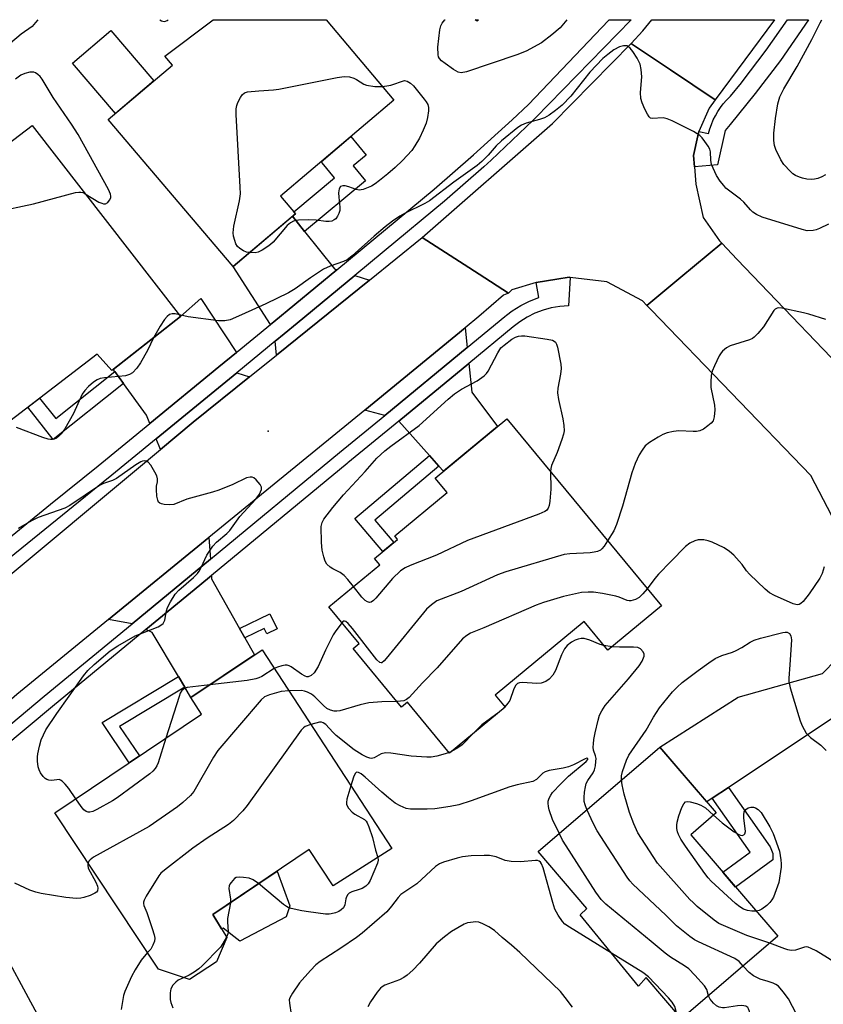
# Model space of a CAD drawing. Units: inches. Extents: x 1249765 to 1255765, y 513454 to 517455.
# Drawn here: x 1251112 to 1251323, y 517197 to 517455 of the extents above; entities that cross this region are included whole.
import ezdxf

# ---------------------------------------------------------------- set-up
doc = ezdxf.new("R2010")
doc.units = ezdxf.units.IN
doc.header["$MEASUREMENT"] = 0
for name, color, linetype in [('BLDG-Footprint', 5, 'Continuous'), ('CULTRL-Pad', 6, 'Continuous'), ('ELEV-Spot Elevation', 7, 'Continuous'), ('TRANS-Driveway', 251, 'Continuous'), ('TRANS-Non Street Sidewalk', 7, 'Continuous'), ('TRANS-Road', 130, 'Continuous'), ('TRANS-Street Sidewalk', 7, 'Continuous'), ('Undefined', 1, 'Continuous')]:
    doc.layers.add(name, color=color, linetype=linetype)

msp = doc.modelspace()

# ---------------------------------------------------------------- linework, layer by layer
at = {"layer": 'BLDG-Footprint'}
for points, elevation in [([(1251184.34, 517403.72), (1251168.05, 517389.87), (1251135.3, 517428.4), (1251152.1, 517442.67), (1251150.11, 517445.02), (1251162.75, 517454.55), (1251192.34, 517454.55), (1251210.09, 517433.49), (1251180.45, 517408.29)], 452), ([(1251232.28, 517454.55), (1251231.95, 517454.14), (1251231.44, 517454.55)], 453.36), ([(1251115.36, 517426.85), (1251154.26, 517376.8), (1251136.27, 517362.71), (1251132.35, 517366.99), (1251095.91, 517339.02), (1251064.75, 517379.09), (1251065.11, 517385.76), (1251072.31, 517391.32), (1251079.16, 517390.85), (1251081.6, 517387.92), (1251105.06, 517406.41), (1251099.01, 517414.42)], 450.49), ([(1251280.2, 517301), (1251266.13, 517289.38), (1251259.91, 517296.91), (1251236.61, 517277.66), (1251239.23, 517274.49), (1251224.7, 517262.47), (1251213.69, 517275.8), (1251212.11, 517274.49), (1251199.42, 517289.85), (1251200.99, 517291.14), (1251193.05, 517300.75), (1251206.42, 517311.8), (1251205.06, 517313.45), (1251211.06, 517318.42), (1251210.32, 517319.33), (1251224.07, 517330.69), (1251220.92, 517334.5), (1251239.7, 517350.02)], 449.49), ([(1251209.58, 517237.49), (1251194.25, 517227.72), (1251187.95, 517237.2), (1251162.7, 517220.18), (1251166.37, 517214.13), (1251163.68, 517207.78), (1251156.6, 517203.19), (1251148.45, 517205.9), (1251121.32, 517246.82), (1251159.73, 517272.63), (1251156.95, 517277.04), (1251175.58, 517289.51)], 445.89), ([(1251310.65, 517214.47), (1251285.47, 517192.87), (1251276.19, 517203.7), (1251274.19, 517201.37), (1251258.91, 517220.11), (1251260.69, 517221.78), (1251247.88, 517236.72), (1251279.75, 517264.05), (1251294.55, 517246.8), (1251287.85, 517241.06)], 444.65)]:
    msp.add_lwpolyline(points, close=True, dxfattribs=dict(at, elevation=elevation))
at = {"layer": 'CULTRL-Pad'}
for points in [[(1251147.21, 517438.52), (1251137.16, 517429.98), (1251125.93, 517443.19), (1251135.98, 517451.73)], [(1251181.92, 517219.59), (1251169.73, 517213.19), (1251165.37, 517216.56), (1251164.97, 517216.44), (1251162.7, 517220.18), (1251179.55, 517231.54), (1251182.89, 517222.48)]]:
    msp.add_lwpolyline(points, close=True, dxfattribs=at)
at = {"layer": 'ELEV-Spot Elevation'}
msp.add_point((1251177.21, 517346.74, 448.52), dxfattribs=at)
at = {"layer": 'TRANS-Driveway'}
for points in [[(1251186.74, 517399.07), (1251194.53, 517389.29), (1251195.16, 517389.08), (1251178.69, 517375.45), (1251177.77, 517374.7), (1251168.05, 517389.87), (1251183.57, 517403.06)], [(1251203.71, 517386.32), (1251179.33, 517366.68), (1251179.05, 517370.36), (1251181.34, 517372.24), (1251184.79, 517375.09), (1251199.86, 517387.56)], [(1251168.88, 517367.42), (1251164.26, 517363.63), (1251146.21, 517348.83), (1251145.35, 517350.97), (1251139.33, 517359.24), (1251137.02, 517362.41), (1251136.61, 517362.97), (1251154.26, 517376.8), (1251159.55, 517381.52)], [(1251229.3, 517368.66), (1251207.73, 517350.91), (1251202.48, 517352.32), (1251228.77, 517373.84)], [(1251221.89, 517337.63), (1251219.41, 517340.42), (1251211.38, 517349.42), (1251229.73, 517364.52), (1251230.51, 517356.97), (1251237.23, 517347.98), (1251223.08, 517336.29)], [(1251172.3, 517361.01), (1251157.51, 517349.11), (1251148.94, 517341.97), (1251147.82, 517344.77), (1251168.97, 517362.1)], [(1251162.04, 517313.24), (1251141.55, 517296.35), (1251135.37, 517297.41), (1251161.67, 517318.93)], [(1251169.71, 517295.07), (1251171.09, 517292.62), (1251173.59, 517288.18), (1251156.95, 517277.04), (1251155.34, 517279.75), (1251153.69, 517282.51), (1251146.82, 517294.02), (1251145.16, 517294.81), (1251159.3, 517306.48), (1251162.31, 517308.97), (1251162.37, 517308.09)], [(1251336.3, 517271.68), (1251326, 517272.24), (1251297.77, 517253.48), (1251293.5, 517250.65), (1251292.07, 517249.69), (1251279.75, 517264.05), (1251300.32, 517277.12), (1251322.42, 517283.3), (1251329.56, 517290.62), (1251330.03, 517286.75), (1251333.65, 517275.31)]]:
    msp.add_lwpolyline(points, close=True, dxfattribs=at)
at = {"layer": 'TRANS-Non Street Sidewalk'}
for points in [[(1251186.74, 517399.07), (1251183.57, 517403.06), (1251184.34, 517403.72), (1251183.89, 517404.24), (1251194.55, 517413.12), (1251191.3, 517417.02), (1251191.06, 517417.31), (1251198.85, 517423.93), (1251202.87, 517419.11), (1251199.46, 517416.28), (1251202.71, 517412.37)], [(1251139.33, 517359.24), (1251120.88, 517344.6), (1251114.21, 517353.06), (1251117.32, 517355.45), (1251121.53, 517350.12), (1251137.02, 517362.41)], [(1251221.89, 517337.63), (1251205.14, 517323.48), (1251210.1, 517317.62), (1251207.22, 517315.24), (1251199.89, 517323.92), (1251219.41, 517340.42)], [(1251171.09, 517292.62), (1251169.71, 517295.07), (1251177.65, 517298.94), (1251179.57, 517295.01), (1251176.85, 517293.69), (1251176.17, 517295.1)], [(1251155.34, 517279.75), (1251138.28, 517269.43), (1251143.47, 517261.7), (1251140.8, 517259.91), (1251133.73, 517270.43), (1251153.69, 517282.51)], [(1251293.5, 517250.65), (1251297.77, 517253.48), (1251308.69, 517237.9), (1251309.34, 517236.15), (1251309.33, 517234.54), (1251299.63, 517227.33), (1251296.28, 517231.23), (1251303.4, 517236.52)]]:
    msp.add_lwpolyline(points, close=True, dxfattribs=at)
at = {"layer": 'TRANS-Road'}
for points in [[(1251294.27, 517433.53), (1251292.69, 517431.4), (1251289.95, 517425.23), (1251289.71, 517424.15), (1251288.57, 517419), (1251288.83, 517416), (1251289.23, 517411.48), (1251291.16, 517402.78), (1251295.38, 517396.61), (1251295.98, 517395.98), (1251285.29, 517387.09), (1251276.39, 517379.68), (1251275.22, 517380.9), (1251265.86, 517385.91), (1251256.29, 517387.06), (1251256.04, 517387.09), (1251252.78, 517386.59), (1251247.4, 517385.75), (1251241.03, 517383.76), (1251240.09, 517382.94), (1251232.47, 517387.86), (1251228.5, 517390.42), (1251217.56, 517397.47), (1251251.67, 517427.38), (1251272.24, 517448.29), (1251272.36, 517448.22), (1251282.53, 517441.4)], [(1251240.09, 517382.94), (1251238.85, 517382.43), (1251232.38, 517376.78), (1251228.77, 517373.84), (1251202.48, 517352.32), (1251161.67, 517318.93), (1251135.37, 517297.41), (1251111.39, 517277.79), (1251093.62, 517262.42), (1251087.25, 517271.96), (1251079.24, 517283.96), (1251081.98, 517286.23), (1251102.69, 517303.47), (1251148.94, 517341.97), (1251157.51, 517349.11), (1251172.3, 517361.01), (1251179.33, 517366.68), (1251203.71, 517386.32), (1251217.56, 517397.47), (1251228.5, 517390.42), (1251232.47, 517387.86)]]:
    msp.add_lwpolyline(points, close=True, dxfattribs=at)
msp.add_lwpolyline([(1251324.79, 517324.64), (1251319.35, 517335.19), (1251277.56, 517378.47), (1251276.39, 517379.68), (1251285.29, 517387.09), (1251295.98, 517395.98), (1251299.99, 517391.77), (1251334.88, 517355.4)], dxfattribs=at)
msp.add_polyline3d([(1251309.84, 517454.54, 0), (1251294.27, 517433.53, 0), (1251282.53, 517441.4, 0), (1251272.36, 517448.22, 0), (1251272.24, 517448.29, 0), (1251275.34, 517451.61, 0), (1251277.69, 517454.54, 0)], close=True, dxfattribs=at)
at = {"layer": 'TRANS-Street Sidewalk'}
for points in [[(1251096.7, 517308.58, 0), (1251120.2, 517327.63, 0), (1251132.66, 517337.73, 0), (1251146.21, 517348.83, 0), (1251164.26, 517363.63, 0), (1251168.88, 517367.42, 0), (1251169.04, 517367.54, 0), (1251177.77, 517374.7, 0), (1251178.69, 517375.45, 0), (1251195.16, 517389.08, 0), (1251220.67, 517410.19, 0), (1251230.94, 517419.16, 0), (1251241.06, 517428.29, 0), (1251245.41, 517432.34, 0), (1251255.85, 517443.38, 0), (1251266.35, 517454.37, 0), (1251266.51, 517454.54, 0), (1251272.26, 517454.54, 0), (1251247.18, 517428.83, 0), (1251246.61, 517428.24, 0), (1251235.59, 517417.75, 0), (1251233.7, 517416.04, 0), (1251223.37, 517407.01, 0), (1251207.56, 517393.93, 0), (1251199.86, 517387.56, 0), (1251184.79, 517375.09, 0), (1251181.34, 517372.24, 0), (1251179.05, 517370.36, 0), (1251176.97, 517368.66, 0), (1251168.97, 517362.1, 0), (1251147.82, 517344.77, 0), (1251135.29, 517334.5, 0), (1251134.08, 517333.52, 0), (1251133.97, 517333.43, 0), (1251098.7, 517304.84, 0)], [(1251105.33, 517266.36, 0), (1251118.51, 517277.33, 0), (1251141.55, 517296.35, 0), (1251162.04, 517313.24, 0), (1251195.87, 517341.16, 0), (1251207.73, 517350.91, 0), (1251229.3, 517368.66, 0), (1251239.17, 517376.78, 0), (1251239.65, 517377.16, 0), (1251241.12, 517378.31, 0), (1251243.32, 517379.7, 0), (1251245.65, 517380.87, 0), (1251248.09, 517381.8, 0), (1251247.4, 517385.75, 0), (1251252.78, 517386.59, 0), (1251256.04, 517387.09, 0), (1251256.29, 517387.06, 0), (1251255.83, 517379.61, 0), (1251253.58, 517379.46, 0), (1251251.35, 517379.08, 0), (1251249.17, 517378.49, 0), (1251247.06, 517377.68, 0), (1251245.03, 517376.67, 0), (1251243.12, 517375.46, 0), (1251241.34, 517374.07, 0), (1251229.73, 517364.52, 0), (1251211.38, 517349.42, 0), (1251198.08, 517338.48, 0), (1251197.9, 517338.33, 0), (1251162.31, 517308.97, 0), (1251159.3, 517306.48, 0), (1251145.16, 517294.81, 0), (1251120.73, 517274.65, 0), (1251107.41, 517263.57, 0)], [(1251097.5, 517229.48, 0), (1251125.09, 517178.55, 0)]]:
    msp.add_polyline3d(points, dxfattribs=at)
msp.add_polyline3d([(1251296.84, 517425.5, 0), (1251294.85, 517416.51, 0), (1251288.83, 517416, 0), (1251288.57, 517419, 0), (1251289.71, 517424.15, 0), (1251289.95, 517425.23, 0), (1251292.51, 517424.75, 0), (1251292.85, 517425.96, 0), (1251293.26, 517427.14, 0), (1251293.75, 517428.29, 0), (1251294.31, 517429.41, 0), (1251294.94, 517430.49, 0), (1251295.64, 517431.53, 0), (1251296.4, 517432.53, 0), (1251297.23, 517433.47, 0), (1251298.11, 517434.36, 0), (1251298.3, 517434.53, 0), (1251301.12, 517438.03, 0), (1251301.32, 517438.29, 0), (1251307.65, 517446.56, 0), (1251313.17, 517454.54, 0), (1251318.74, 517454.54, 0), (1251311.35, 517443.86, 0), (1251304.72, 517435.2, 0), (1251298.19, 517427.1, 0)], close=True, dxfattribs=at)
at = {"layer": 'Undefined'}
for p, q in [((1251267.27, 517290.32, 444), (1251265.1, 517290.63, 444)), ((1251239.17, 517274.56, 444), (1251238.35, 517273.76, 444)), ((1251238.35, 517273.76, 444), (1251237.7, 517273.22, 444)), ((1251225.16, 517262.86, 444), (1251224.6, 517262.59, 444))]:
    msp.add_line(p, q, dxfattribs=at)
for points, elevation in [([(1251116.85, 517454.56), (1251116.28, 517453.78), (1251115.33, 517452.78), (1251112.47, 517450.73), (1251108.03, 517447.02), (1251100.78, 517442.07), (1251090.1, 517433.1), (1251083.7, 517428.1), (1251073.45, 517420.44), (1251068.03, 517416.8), (1251064.33, 517414.64), (1251060.82, 517412.33), (1251055.79, 517408.42), (1251049.39, 517403.79), (1251047.26, 517402.47), (1251043.48, 517400.29), (1251024.11, 517388.05), (1251021.66, 517386.43), (1251016.82, 517383.03), (1251007.62, 517377.68), (1251000, 517372.7)], 452), ([(1251148.84, 517454.55), (1251149.23, 517454.26), (1251149.91, 517454.08), (1251150.31, 517454.15), (1251150.71, 517454.35), (1251150.95, 517454.55)], 450), ([(1251323.97, 517401), (1251321.58, 517399.85), (1251320.76, 517399.53), (1251319.94, 517399.33), (1251318.34, 517399.29), (1251317.04, 517399.56), (1251306.6, 517402.83), (1251305.09, 517403.55), (1251304.16, 517404.16), (1251303.51, 517404.71), (1251301.74, 517406.73), (1251300.91, 517407.51), (1251297.1, 517410.44), (1251296.49, 517411.09), (1251295.58, 517412.26), (1251294.64, 517413.75), (1251293.34, 517416.64), (1251293.09, 517417.74), (1251293.01, 517419.91), (1251292.83, 517420.68), (1251292.43, 517421.44), (1251291.6, 517422.65), (1251290.89, 517423.58), (1251290.28, 517424.21), (1251289.57, 517424.7), (1251288.55, 517425.26), (1251283.03, 517428.03), (1251281.7, 517428.62), (1251280.62, 517428.82), (1251277.77, 517428.68), (1251277.35, 517428.8), (1251276.97, 517429.11), (1251276.52, 517429.79), (1251275.87, 517431.12), (1251275.13, 517432.76), (1251274.77, 517433.88), (1251274.71, 517435.51), (1251275.03, 517439.59), (1251274.88, 517441.55), (1251274.61, 517442.91), (1251273.79, 517444.46), (1251272.67, 517446.2), (1251271.98, 517447.12), (1251271.59, 517447.48), (1251271.17, 517447.69), (1251270.25, 517447.73), (1251269.22, 517447.42), (1251267.7, 517446.62), (1251266.13, 517445.48), (1251264.85, 517444.39), (1251261.47, 517440.81), (1251256.5, 517434.54), (1251254.2, 517432.21), (1251252.44, 517430.73), (1251250.82, 517429.55), (1251249.57, 517428.88), (1251248.24, 517428.37), (1251244.73, 517427.45), (1251243.51, 517426.91), (1251242.55, 517426.3), (1251238.3, 517422.86), (1251236.93, 517421.49), (1251234.79, 517419.05), (1251233.12, 517417.43), (1251231.89, 517416.38), (1251225.8, 517412.04), (1251219.48, 517407.08), (1251218.23, 517406.37), (1251212.86, 517403.81), (1251211.64, 517403.07), (1251209.77, 517401.77), (1251207.79, 517400.27), (1251204.91, 517397.88), (1251199.2, 517392.72), (1251197.86, 517391.68), (1251196.89, 517391.23), (1251193.39, 517389.99), (1251191.71, 517389.17), (1251188.3, 517386.94), (1251184.29, 517384.04), (1251182.5, 517382.99), (1251176.61, 517380.17), (1251170.21, 517377.22), (1251167.24, 517375.97), (1251165.79, 517375.66), (1251164.14, 517375.7), (1251156.24, 517376.74), (1251153.92, 517377.24)], 450), ([(1251129.27, 517408.95), (1251132.83, 517406.8), (1251133.59, 517406.47), (1251134.08, 517406.35), (1251134.54, 517406.36), (1251135.15, 517406.7), (1251135.64, 517407.25), (1251135.93, 517407.9), (1251135.94, 517408.36), (1251135.85, 517408.83), (1251135.33, 517410.09), (1251127.41, 517424.5), (1251125.7, 517427.16), (1251120.84, 517434.2), (1251117.99, 517439.01), (1251117.46, 517439.64), (1251116.86, 517440.18), (1251116.22, 517440.61), (1251115.77, 517440.79), (1251114.74, 517440.78), (1251113.41, 517440.43), (1251112.38, 517440), (1251110.97, 517439.01)], 450), ([(1251172.37, 517393.55), (1251171.47, 517393.69), (1251170.68, 517393.97), (1251169.76, 517394.59), (1251169.17, 517395.17), (1251168.73, 517395.89), (1251168.42, 517396.71), (1251168.11, 517397.86), (1251168, 517398.73), (1251168.23, 517400.46), (1251169.71, 517407.11), (1251169.92, 517408.94), (1251169.88, 517410.72), (1251168.84, 517429.75), (1251168.82, 517431.23), (1251168.96, 517432.09), (1251169.26, 517432.9), (1251169.92, 517434.21), (1251170.39, 517434.91), (1251171.01, 517435.4), (1251171.81, 517435.64), (1251174.78, 517435.96), (1251178.56, 517436.18), (1251180.02, 517436.36), (1251195.28, 517439.42), (1251197.05, 517439.66), (1251198.49, 517439.55), (1251199.59, 517439.26), (1251200.32, 517438.89), (1251202.2, 517437.7), (1251202.97, 517437.39), (1251205.14, 517437.08), (1251207.07, 517437.07)], 452), ([(1251207.07, 517437.07), (1251208.27, 517437.22), (1251209.3, 517437.45), (1251212.87, 517438.59), (1251213.58, 517438.42), (1251214.5, 517437.91), (1251215.26, 517437.2), (1251218.07, 517433.77), (1251218.59, 517433.07), (1251219.01, 517432.34), (1251219.19, 517431.54), (1251219.16, 517430.68), (1251218.92, 517428.91), (1251218.59, 517427.48), (1251217.82, 517425.62), (1251216.83, 517423.54), (1251215.64, 517421.5), (1251214.78, 517420.3), (1251212.34, 517417.67), (1251210.47, 517415.83), (1251208.56, 517414.18), (1251206.34, 517412.41), (1251205.2, 517411.56), (1251204.21, 517410.98), (1251202.09, 517410.09), (1251201.02, 517409.89), (1251200.19, 517410.04), (1251198.27, 517410.8), (1251197.36, 517411.07), (1251196.73, 517411.08), (1251196.15, 517410.83), (1251195.8, 517410.29), (1251195.62, 517409.23), (1251195.66, 517408.07), (1251195.97, 517405.45), (1251195.94, 517404.61), (1251195.72, 517403.82), (1251195.36, 517403.07), (1251194.88, 517402.42), (1251194.49, 517402.11), (1251193.82, 517401.79), (1251193.12, 517401.67), (1251192.28, 517401.71), (1251189.75, 517402.02), (1251187.73, 517402.09), (1251185.16, 517402.07), (1251184.33, 517401.97), (1251183.8, 517401.79), (1251183.05, 517401.36), (1251182.14, 517400.61), (1251178.45, 517396.31), (1251177.82, 517395.69), (1251177.13, 517395.14), (1251175.63, 517394.17), (1251174.59, 517393.66), (1251173.77, 517393.5), (1251172.37, 517393.55)], 452), ([(1251082.35, 517388.51), (1251083.7, 517388.38), (1251084.83, 517388.61), (1251088.45, 517389.87), (1251089.72, 517390.54), (1251091.92, 517392.32), (1251094.96, 517395.22), (1251100.08, 517399.22), (1251100.8, 517400.1), (1251101.97, 517402.4), (1251102.56, 517402.95), (1251103.56, 517403.46), (1251105.76, 517404.24), (1251115.68, 517406.29), (1251126.73, 517409.26), (1251127.57, 517409.4), (1251128.11, 517409.39), (1251128.62, 517409.25), (1251129.27, 517408.95)], 450), ([(1251153.92, 517377.24), (1251152.85, 517377.48), (1251152.05, 517377.53), (1251151.35, 517377.31), (1251150.73, 517376.84), (1251150.01, 517375.99), (1251148.91, 517374.32), (1251147.13, 517371.22)], 450), ([(1251323.24, 517375.99), (1251318.83, 517377.41), (1251317.43, 517377.77), (1251311.76, 517378.97), (1251310.96, 517379.05), (1251310.53, 517379.01), (1251309.97, 517378.74), (1251309.6, 517378.35), (1251306.9, 517374.12), (1251305.47, 517372.35), (1251304.48, 517371.36), (1251304.02, 517371.06), (1251303.23, 517370.71), (1251298.19, 517369.12), (1251297.22, 517368.59), (1251296.16, 517367.74), (1251295.81, 517367.31), (1251295.35, 517366.55), (1251294.05, 517363.85), (1251293.49, 517362.47), (1251293.24, 517361.36), (1251293.09, 517359.66), (1251293.12, 517358.24), (1251294.05, 517353.56), (1251294.18, 517352.4), (1251294.04, 517350.49), (1251293.73, 517349.51), (1251293.23, 517348.89), (1251292.37, 517348.16), (1251291.21, 517347.34), (1251290.22, 517346.84), (1251289.38, 517346.69), (1251288.51, 517346.67), (1251284.72, 517346.85), (1251283.31, 517346.67), (1251281.65, 517346.31), (1251280.57, 517345.93), (1251279.3, 517345.24), (1251277.06, 517343.84), (1251275.96, 517342.92), (1251275.11, 517341.77), (1251274.36, 517340.54), (1251273.35, 517338.35), (1251272.47, 517335.87), (1251270, 517327.12), (1251268.44, 517322.29), (1251267.73, 517320.67), (1251266.09, 517318.07)], 448), ([(1251147.13, 517371.22), (1251145.62, 517367.93), (1251143.78, 517364.67), (1251142.82, 517363.25), (1251141.61, 517362.07), (1251140.9, 517361.64), (1251139.8, 517361.31), (1251134.3, 517360.78), (1251133.18, 517360.54), (1251132.4, 517360.2), (1251131.42, 517359.59), (1251130.1, 517358.48), (1251129.14, 517357.42), (1251128.5, 517356.47), (1251126.17, 517351.43), (1251123.94, 517347.4), (1251122.95, 517346.04), (1251122.38, 517345.46), (1251121.76, 517344.98), (1251121.11, 517344.67), (1251120.65, 517344.57), (1251120.14, 517344.56), (1251119.59, 517344.66), (1251118.2, 517345.13), (1251111.29, 517347.75)], 450), ([(1251199.5, 517306.09), (1251198.08, 517307.94), (1251197.12, 517308.99), (1251196.03, 517309.75), (1251194.11, 517310.7), (1251193.39, 517311.18), (1251192.55, 517311.98), (1251192.13, 517312.72), (1251191.76, 517313.83), (1251191.35, 517315.57), (1251191.14, 517317.65), (1251191.09, 517321.83), (1251191.31, 517322.85), (1251191.79, 517323.77), (1251194.13, 517326.77), (1251196.91, 517330.09), (1251202.57, 517336.19), (1251205.63, 517339.68), (1251206.66, 517340.7), (1251207.75, 517341.65), (1251209.34, 517342.88), (1251216.73, 517348.29), (1251224.33, 517355.19), (1251225.98, 517356.55), (1251227.82, 517357.79), (1251231.92, 517359.98), (1251233.73, 517361.27), (1251234.33, 517361.84), (1251234.82, 517362.51), (1251237.34, 517367.33), (1251238.15, 517368.57), (1251238.96, 517369.33), (1251240.98, 517370.87), (1251241.94, 517371.43), (1251242.71, 517371.68), (1251243.53, 517371.76), (1251244.4, 517371.71), (1251250.24, 517370.88), (1251251.64, 517370.6), (1251252.11, 517370.39), (1251252.46, 517370.06), (1251252.69, 517369.59), (1251252.93, 517368.77), (1251253.82, 517364.35), (1251253.94, 517363.17), (1251253.77, 517361.74), (1251253.04, 517358), (1251252.98, 517356.85), (1251253.24, 517355.08), (1251254.35, 517350.04), (1251254.59, 517348.28), (1251254.67, 517346.83), (1251254.54, 517345.97), (1251254.09, 517344.56), (1251252.84, 517341.21), (1251251.4, 517337.76), (1251251.19, 517336.99), (1251251.11, 517336.21)], 450), ([(1251126.8, 517250.5), (1251124.98, 517253.15), (1251124.05, 517254.28), (1251123.25, 517255.07), (1251122.82, 517255.36), (1251122.42, 517255.5), (1251120.56, 517255.26), (1251119.73, 517255.35), (1251119.21, 517255.5), (1251118.76, 517255.77), (1251118.21, 517256.36), (1251117.58, 517257.3), (1251117.2, 517258.05), (1251116.95, 517258.86), (1251116.77, 517260.3), (1251116.76, 517261.45), (1251116.87, 517262.3), (1251117.28, 517264.27), (1251117.73, 517265.92), (1251118.94, 517268.55), (1251121.8, 517272.87), (1251125.07, 517277.35), (1251128.81, 517282.71), (1251129.97, 517284.08), (1251131.65, 517285.64), (1251135.84, 517289.27), (1251137.77, 517290.58), (1251142.34, 517293.16), (1251148.35, 517295.53), (1251149.11, 517295.93), (1251149.64, 517296.39), (1251149.88, 517296.75), (1251150.08, 517297.25), (1251150.56, 517299.76), (1251150.81, 517300.58), (1251151.59, 517302.11), (1251152.81, 517304.05), (1251153.81, 517305.12), (1251157.63, 517308.46), (1251158.64, 517309.46), (1251159.1, 517310.07), (1251159.64, 517311.04), (1251161.13, 517314.32), (1251162.71, 517316.67), (1251163.67, 517317.73), (1251166.32, 517319.99), (1251167.12, 517320.77), (1251169.72, 517324.39), (1251173.93, 517328.99), (1251174.87, 517330.28), (1251175.42, 517331.46), (1251175.43, 517332.15), (1251175.09, 517332.81), (1251174.6, 517333.46), (1251174.04, 517334.07), (1251173.42, 517334.55), (1251172.97, 517334.73), (1251172.5, 517334.77), (1251171.51, 517334.59), (1251167.97, 517332.84), (1251164.27, 517331.33), (1251162.62, 517330.8), (1251155.89, 517328.96), (1251152.45, 517327.59), (1251151.36, 517327.46), (1251149.98, 517327.56), (1251149.21, 517327.71), (1251148.77, 517327.9), (1251148.46, 517328.21), (1251148.26, 517328.67), (1251148.06, 517329.75), (1251147.93, 517331.48), (1251147.97, 517332.34), (1251148.18, 517333.52), (1251148.2, 517334.26), (1251148.01, 517335.04), (1251147.51, 517336.08), (1251146.47, 517337.85), (1251145.77, 517338.68), (1251145.33, 517338.91), (1251144.83, 517338.98), (1251144.31, 517338.93), (1251143.83, 517338.78), (1251142.5, 517338), (1251137.5, 517334.36), (1251136.44, 517333.85), (1251134.07, 517333.09), (1251133.03, 517332.57), (1251125.2, 517327.34), (1251123.95, 517326.64), (1251116.91, 517324.15), (1251115.16, 517323.25), (1251111.66, 517321.3)], 448), ([(1251251.11, 517336.21), (1251251.24, 517331.63), (1251250.93, 517328.42), (1251250.75, 517327.29), (1251250.55, 517326.65), (1251250.12, 517326.03), (1251249.68, 517325.7), (1251248.08, 517325), (1251229.37, 517318.14), (1251221.28, 517314.26), (1251214.38, 517311.61), (1251213.03, 517311.02), (1251211.85, 517310.2), (1251209.72, 517308.22), (1251205.4, 517303.01), (1251204.81, 517302.4), (1251204.17, 517301.99), (1251203.7, 517301.94), (1251203.23, 517302.04), (1251202.55, 517302.46), (1251201.75, 517303.3), (1251199.5, 517306.09)], 450), ([(1251266.09, 517318.07), (1251265.16, 517316.65), (1251264.62, 517315.97), (1251264.2, 517315.61), (1251263.44, 517315.26), (1251262.6, 517315.05), (1251261.53, 517314.9), (1251256.17, 517314.66), (1251254.7, 517314.48), (1251239.42, 517309.94), (1251237.21, 517309.11), (1251227.75, 517304.82), (1251221.36, 517302.31), (1251219.93, 517301.33), (1251218.66, 517300.12), (1251208.1, 517287.22), (1251207.53, 517286.58), (1251206.95, 517286.14), (1251206.75, 517286.09), (1251206.39, 517286.18), (1251205.64, 517286.86), (1251199.27, 517295.09), (1251198.13, 517296.44), (1251197.56, 517296.89), (1251197.19, 517297.04), (1251196.87, 517296.98), (1251196.48, 517296.6)], 448), ([(1251322.8, 517311.23), (1251322.26, 517309.47), (1251321.64, 517308.27), (1251318.92, 517304.15), (1251317.3, 517302.15), (1251316.71, 517301.6), (1251316.28, 517301.35), (1251315.72, 517301.28), (1251314.66, 517301.57), (1251309.82, 517303.75), (1251308.53, 517304.44), (1251307.38, 517305.38), (1251303.24, 517309.28), (1251302.46, 517310.17), (1251301.3, 517311.82), (1251300.55, 517312.74), (1251299.12, 517314.27), (1251298.04, 517315.28), (1251296.58, 517316.18), (1251293.47, 517317.68), (1251292.41, 517318.08), (1251291.26, 517318.28), (1251289.81, 517318.29), (1251288.98, 517318.07), (1251287.67, 517317.41), (1251286.5, 517316.55), (1251282.64, 517312.68), (1251279.45, 517309.28), (1251278.5, 517308.18), (1251276.47, 517305.52)], 446), ([(1251276.47, 517305.52), (1251275.34, 517304.14), (1251274.32, 517303.24), (1251273.42, 517302.69), (1251272.2, 517302.36), (1251271.71, 517302.35), (1251271.2, 517302.45), (1251269.08, 517303.32), (1251268.24, 517303.57), (1251264.76, 517304.26), (1251262.43, 517304.62), (1251261, 517304.64), (1251259.28, 517304.51), (1251254.56, 517303.48), (1251249.32, 517301.89), (1251247.39, 517301.23), (1251233.71, 517295.24), (1251230.22, 517293.83), (1251229.21, 517293.29), (1251228.12, 517292.35), (1251221.42, 517284.77), (1251217.65, 517280.89), (1251214.09, 517277.02), (1251213.43, 517276.51), (1251212.71, 517276.18), (1251211.88, 517276.02), (1251210.91, 517275.95)], 446), ([(1251196.48, 517296.6), (1251194.71, 517294.19), (1251194.24, 517293.43), (1251192.24, 517289.42), (1251190.32, 517285.11), (1251189.22, 517283.52), (1251188.47, 517282.77), (1251187.69, 517282.45), (1251187.29, 517282.46), (1251186.91, 517282.57), (1251185.9, 517283.14), (1251183.18, 517285.04), (1251182.67, 517285.31), (1251182.15, 517285.48), (1251181.61, 517285.49), (1251180.78, 517285.34), (1251179.67, 517284.99), (1251178.78, 517284.61)], 448), ([(1251265.1, 517290.63), (1251264.16, 517290.93), (1251261.46, 517292.03), (1251259.93, 517292.43), (1251259.15, 517292.45), (1251258.39, 517292.32), (1251257.63, 517292.03), (1251256.64, 517291.48), (1251255.5, 517290.66), (1251254.8, 517289.78), (1251254.03, 517288.21), (1251252.47, 517284.08), (1251251.72, 517282.88), (1251250.81, 517281.82), (1251249.93, 517281.17), (1251248.66, 517280.73), (1251247.52, 517280.68), (1251243.78, 517280.94), (1251242.98, 517280.88), (1251242.52, 517280.72), (1251242.02, 517280.21), (1251241.51, 517279.27), (1251240.44, 517276.23), (1251239.99, 517275.53), (1251239.17, 517274.56)], 444), ([(1251269.73, 517255.46), (1251269.76, 517256.5), (1251270.03, 517257.6), (1251271.03, 517260.6), (1251271.66, 517261.89), (1251276.18, 517268.42), (1251278.13, 517271.84), (1251279.69, 517274.31), (1251283.1, 517278.48), (1251284.28, 517279.73), (1251285.59, 517280.93), (1251289.77, 517284.1), (1251292.58, 517286.11), (1251294.29, 517287.23), (1251296.01, 517288.03), (1251298.76, 517288.9), (1251299.8, 517289.32), (1251301.25, 517290.09), (1251303.46, 517291.49), (1251304.47, 517292.03), (1251306.17, 517292.58), (1251312.01, 517294.07), (1251312.58, 517294.14), (1251313.11, 517294.11), (1251313.73, 517293.78), (1251314.12, 517293.19), (1251314.23, 517292.1), (1251313.86, 517285.58), (1251313.55, 517282.1), (1251313.56, 517281.24), (1251313.92, 517279.57), (1251316.16, 517272.01), (1251316.53, 517270.9), (1251317.09, 517269.62), (1251318.14, 517267.68), (1251319.24, 517266.51), (1251321.98, 517264.52), (1251323.32, 517263.16)], 446), ([(1251260.66, 517247.68), (1251260.19, 517248.87), (1251259.99, 517249.76), (1251259.94, 517250.8), (1251260.05, 517252.21), (1251260.28, 517253.66), (1251260.51, 517254.5), (1251260.89, 517255.24), (1251262.34, 517257.29), (1251262.63, 517258.05), (1251262.89, 517259.13), (1251263.05, 517260.23), (1251263.06, 517261.04), (1251262.91, 517261.74), (1251262.41, 517263.18), (1251262.33, 517264.02), (1251262.36, 517264.89), (1251262.5, 517266.05), (1251262.83, 517267.73), (1251263.59, 517271.07), (1251264, 517272.36), (1251264.55, 517273.55), (1251265.47, 517274.88), (1251271.55, 517281.89), (1251274.4, 517285.32), (1251275.18, 517286.56), (1251275.67, 517287.85), (1251275.69, 517288.34), (1251275.4, 517289.01), (1251274.68, 517289.77), (1251273.97, 517290.12), (1251272.83, 517290.24), (1251269.24, 517290.17), (1251267.27, 517290.32)], 444), ([(1251178.78, 517284.61), (1251175.52, 517282.53), (1251174.76, 517282.17), (1251173.95, 517281.92), (1251171.67, 517281.48), (1251161.91, 517280.36)], 448), ([(1251161.91, 517280.36), (1251155.98, 517279.66), (1251155.25, 517279.41), (1251154.53, 517278.83), (1251154.14, 517278.14), (1251153.83, 517277.31), (1251150.41, 517266.37)], 448), ([(1251182.58, 517278.79), (1251180.6, 517278.59), (1251177.54, 517277.73), (1251176.26, 517277.16), (1251175.39, 517276.4), (1251163.97, 517263.15), (1251162.87, 517261.41), (1251157.75, 517252.42), (1251156.8, 517251.31), (1251154.81, 517249.52), (1251153.43, 517248.41), (1251146.03, 517243.2), (1251131.47, 517235.19), (1251130.54, 517234.52), (1251130.2, 517234.12), (1251130.02, 517233.7)], 446), ([(1251210.91, 517275.95), (1251206.93, 517275.92), (1251203.56, 517275.59), (1251201.31, 517275.07), (1251195.98, 517273.54), (1251195.13, 517273.4), (1251194.48, 517273.41), (1251193.47, 517273.69), (1251192.53, 517274.17), (1251191.67, 517274.92), (1251189.44, 517277.22), (1251188.51, 517277.88), (1251187.5, 517278.41), (1251186.72, 517278.71), (1251185.88, 517278.87), (1251182.58, 517278.79)], 446), ([(1251237.7, 517273.22), (1251233.19, 517269.82), (1251231.05, 517267.72)], 444), ([(1251188.35, 517269.98), (1251186.86, 517269.4), (1251186.4, 517269.07), (1251185.81, 517268.43), (1251171.66, 517248.72), (1251170.53, 517247.36), (1251168.14, 517244.82), (1251166.75, 517243.72), (1251161.23, 517240.15), (1251157.49, 517237.53), (1251149.99, 517231.79), (1251149.1, 517231.01), (1251148.53, 517230.33), (1251145.23, 517224.98), (1251144.69, 517223.95), (1251144.52, 517223.44), (1251144.5, 517223.03), (1251144.62, 517222.53), (1251145.38, 517220.69), (1251146.83, 517216.5), (1251147.36, 517214.83), (1251147.51, 517213.99), (1251147.42, 517213.18), (1251147.01, 517212.13), (1251146.43, 517211.13), (1251145.61, 517210.19)], 444), ([(1251224.6, 517262.59), (1251223.58, 517262.24), (1251221.33, 517261.69), (1251219.91, 517261.43), (1251218.76, 517261.36), (1251214.62, 517261.67), (1251209.34, 517262.41), (1251207.89, 517262.49), (1251206.79, 517262.23), (1251204.99, 517261.22), (1251204.27, 517261.08), (1251203.78, 517261.13), (1251203.04, 517261.37), (1251201.82, 517261.97), (1251199.71, 517263.35), (1251194.99, 517267.06), (1251194.08, 517267.93), (1251192.26, 517269.91), (1251191.61, 517270.4), (1251191.13, 517270.55), (1251190.62, 517270.54), (1251188.35, 517269.98)], 444), ([(1251150.41, 517266.37), (1251148.39, 517259.94), (1251148.05, 517259.12), (1251147.59, 517258.4), (1251147.01, 517257.75), (1251146.18, 517257), (1251137.6, 517250.73), (1251136.37, 517249.95), (1251132.28, 517247.67), (1251131.24, 517247.17), (1251130.47, 517246.98), (1251130, 517247.02), (1251129.55, 517247.17), (1251128.92, 517247.59), (1251128.18, 517248.47), (1251126.8, 517250.5)], 448), ([(1251231.05, 517267.72), (1251228.03, 517264.65), (1251226.84, 517263.8), (1251225.16, 517262.86)], 444), ([(1251253.39, 517241.45), (1251251.66, 517245.02), (1251250.81, 517247.58), (1251250.59, 517248.44), (1251250.5, 517249.3), (1251250.56, 517249.85), (1251250.8, 517250.65), (1251251.19, 517251.43), (1251251.7, 517252.14), (1251253.8, 517254.44), (1251255.87, 517256.42), (1251260.44, 517260.28), (1251260.88, 517260.76), (1251260.95, 517261.01), (1251260.89, 517261.08), (1251260.66, 517261.09), (1251260.25, 517260.96), (1251257.18, 517259.38), (1251255.84, 517258.85), (1251254.45, 517258.51), (1251250.78, 517257.9), (1251249.72, 517257.59), (1251249.09, 517257.17), (1251247.47, 517255.52), (1251246.47, 517255.02), (1251242.39, 517254.17), (1251240.44, 517253.65), (1251230.37, 517249.96), (1251227.11, 517248.91), (1251224.88, 517248.43), (1251220.87, 517247.84), (1251218.83, 517247.74), (1251214.49, 517247.79), (1251213.37, 517247.98), (1251211.75, 517248.63), (1251210.48, 517249.34), (1251208.66, 517250.7), (1251206.92, 517252.18), (1251202.61, 517256.18), (1251201.56, 517257), (1251200.88, 517257.34), (1251200.45, 517257.42), (1251200.27, 517257.38), (1251199.96, 517257.1), (1251199.53, 517256.13), (1251198.84, 517253.92)], 442), ([(1251198.84, 517253.92), (1251197.77, 517250.35), (1251197.66, 517249.51), (1251197.74, 517249), (1251198.25, 517248.04), (1251199.16, 517246.97), (1251199.85, 517246.45), (1251202.42, 517245.02), (1251202.84, 517244.65), (1251203.14, 517244.2), (1251203.59, 517243.14), (1251204.49, 517240.33), (1251205.27, 517237.07), (1251205.89, 517235.14)], 442), ([(1251308.54, 517212.65), (1251302.52, 517214.72), (1251297.08, 517217), (1251295.22, 517217.85), (1251293.99, 517218.68), (1251289.59, 517222.29), (1251288.47, 517223.28), (1251287.66, 517224.13), (1251279.16, 517233.65), (1251277.99, 517235.36), (1251273.99, 517241.61), (1251272.93, 517243.93), (1251271.83, 517246.88), (1251270.45, 517251.7), (1251269.91, 517254.16), (1251269.73, 517255.46)], 446), ([(1251305.03, 517221.03), (1251303.87, 517221.04), (1251302.76, 517221.22), (1251301.71, 517221.61), (1251300.74, 517222.16), (1251299.58, 517223.08), (1251293.21, 517228.91), (1251292.4, 517229.77), (1251291.52, 517230.95), (1251286.52, 517238.07), (1251285.31, 517239.91), (1251284.64, 517241.1), (1251284.36, 517241.87), (1251284.2, 517242.71), (1251284.2, 517243.59), (1251284.33, 517244.39), (1251284.77, 517245.99), (1251285.55, 517248.19), (1251286.02, 517249.18), (1251286.49, 517249.67), (1251286.93, 517249.77), (1251287.71, 517249.68), (1251289.41, 517249.22), (1251290.52, 517248.82), (1251291.69, 517248.08), (1251293.86, 517246.21)], 448), ([(1251293.86, 517246.21), (1251296.09, 517244.2), (1251299.2, 517241.79), (1251300.42, 517241.1), (1251300.9, 517240.95), (1251301.35, 517240.91), (1251301.74, 517241.04), (1251302.05, 517241.3), (1251302.25, 517241.9), (1251301.8, 517245.46), (1251301.77, 517246.31), (1251301.88, 517247.09), (1251302.27, 517247.68), (1251302.89, 517248.09), (1251303.59, 517248.33), (1251304.34, 517248.28), (1251304.84, 517248.1), (1251305.54, 517247.69), (1251306.3, 517246.87), (1251308.55, 517243.15), (1251309.49, 517241.38), (1251311.08, 517236.79), (1251311.5, 517234.53), (1251311.56, 517233.44), (1251311.53, 517232.6), (1251310.98, 517228.56), (1251309.5, 517224.75), (1251309.1, 517223.98), (1251308.62, 517223.3), (1251307.83, 517222.53), (1251306.48, 517221.57), (1251305.76, 517221.2), (1251305.03, 517221.03)], 448), ([(1251301.58, 517206.68), (1251300.53, 517207.87), (1251299.38, 517208.67), (1251289.9, 517213.01), (1251288.86, 517213.57), (1251287.64, 517214.42), (1251284.16, 517217.2), (1251281.32, 517219.99), (1251272.73, 517228.12), (1251271.92, 517228.98), (1251271.23, 517229.93), (1251263.36, 517242.12), (1251262.37, 517243.95), (1251260.66, 517247.68)], 444), ([(1251292.51, 517198.91), (1251292.06, 517200.51), (1251291.51, 517201.48), (1251288.98, 517204.28), (1251287.34, 517205.93), (1251286.19, 517206.76), (1251282.55, 517208.98), (1251281.15, 517210.02), (1251277.52, 517213.11), (1251265.66, 517222.92), (1251264.37, 517224.12), (1251263, 517226.06), (1251255.21, 517238.13), (1251254.28, 517239.66), (1251253.39, 517241.45)], 442), ([(1251267.1, 517210.07), (1251256.1, 517216.84), (1251254.9, 517217.69), (1251254.29, 517218.32), (1251253.12, 517220.03), (1251252.29, 517221.61), (1251251.75, 517223.29), (1251249.2, 517232.37), (1251248.78, 517233.41), (1251248.49, 517233.85), (1251248.15, 517234.14), (1251247.74, 517234.3), (1251247.22, 517234.35), (1251243.27, 517233.95), (1251240.84, 517234.04), (1251239.25, 517234.34), (1251236.86, 517235.26), (1251236.02, 517235.5), (1251235.15, 517235.61), (1251233.74, 517235.63), (1251230.32, 517235.53), (1251228.05, 517235.29), (1251226.66, 517234.96), (1251223.09, 517233.9), (1251222.08, 517233.47), (1251221.02, 517232.78), (1251216.11, 517228.2), (1251211.97, 517225.43), (1251211.2, 517224.62), (1251209.53, 517222.36), (1251208.3, 517220.92), (1251201.84, 517215.29), (1251200.32, 517214.15), (1251196.25, 517211.36), (1251190.76, 517207.87), (1251189.64, 517206.97), (1251188.26, 517205.55), (1251185.43, 517202.24), (1251183.53, 517199.59), (1251182.83, 517198.34), (1251182.72, 517197.8), (1251182.74, 517196.95), (1251183.24, 517193.99)], 440), ([(1251130.02, 517233.7), (1251129.92, 517233.1), (1251130.07, 517232.31), (1251132.04, 517228.66), (1251132.48, 517227.59), (1251132.56, 517227.08), (1251132.45, 517226.42), (1251132.2, 517226.05), (1251131.79, 517225.75), (1251130.53, 517225.17), (1251128.91, 517224.61), (1251128.08, 517224.45), (1251126.97, 517224.41), (1251124.17, 517224.61), (1251117.71, 517225.7), (1251116.3, 517226.01), (1251114.75, 517226.58), (1251110.79, 517228.41)], 446), ([(1251205.89, 517235.14), (1251205.97, 517234.4), (1251205.78, 517233.59), (1251203.94, 517229.12), (1251203.38, 517228.17), (1251202.77, 517227.61), (1251201.81, 517227.02), (1251201.02, 517226.7), (1251199.11, 517226.16), (1251198.42, 517225.77), (1251198.08, 517225.41), (1251197.68, 517224.77), (1251197.53, 517224.27), (1251197.29, 517222.7), (1251196.88, 517221.93), (1251196.33, 517221.4), (1251195.65, 517220.97), (1251194.84, 517220.64), (1251193.7, 517220.33), (1251193.12, 517220.24), (1251192.23, 517220.26), (1251187.78, 517220.87), (1251186.01, 517221.17), (1251183.2, 517221.78), (1251182.42, 517222.03), (1251181.95, 517222.26), (1251181.24, 517222.76), (1251174.69, 517228.26)], 442), ([(1251174.69, 517228.26), (1251173.26, 517229.29), (1251172.19, 517229.66), (1251170.76, 517229.9), (1251169.62, 517229.97), (1251168.84, 517229.84), (1251168.39, 517229.58), (1251167.45, 517228.6), (1251167.16, 517228.15), (1251166.97, 517227.66), (1251166.92, 517226.98), (1251167.29, 517224.23), (1251167.28, 517223.26)], 442), ([(1251167.28, 517223.26), (1251166.51, 517219.13), (1251166.5, 517218.29), (1251166.73, 517215.61), (1251166.65, 517215.09), (1251166.31, 517214.24)], 442), ([(1251256.9, 517195.9), (1251255.01, 517198.43), (1251253.74, 517199.98), (1251243.11, 517210.22), (1251240.93, 517212.16), (1251238.44, 517214.18), (1251236.48, 517216.02), (1251235.01, 517216.97), (1251233.43, 517217.77), (1251232.35, 517218.14), (1251231.54, 517218.22), (1251230.16, 517218.12), (1251229.35, 517217.97), (1251228.54, 517217.68), (1251225.2, 517215.74), (1251223.38, 517214.36), (1251221.22, 517212.52), (1251216.86, 517207.45), (1251215.07, 517205.64), (1251213.63, 517204.3), (1251212.74, 517203.69), (1251211.55, 517203.06), (1251207.77, 517201.63), (1251207.01, 517201.25), (1251206.58, 517200.92), (1251205.71, 517199.88), (1251204.01, 517197.27), (1251203.25, 517196.02)], 438), ([(1251166.31, 517214.24), (1251165.34, 517212.55), (1251164.66, 517211.61), (1251159.9, 517206.7), (1251159.01, 517205.92), (1251157.8, 517205.09), (1251156.53, 517204.33), (1251155.15, 517203.68)], 442), ([(1251337.28, 517184.7), (1251333.55, 517188.7), (1251331.79, 517190.78), (1251330.16, 517192.34), (1251328.64, 517194.58), (1251327.79, 517196.43), (1251327.35, 517197.8), (1251326.76, 517201.2), (1251326.4, 517204.75), (1251326.21, 517205.91), (1251325.76, 517206.93), (1251324.9, 517208.03), (1251323.73, 517208.86), (1251320.69, 517210.62), (1251319.42, 517211.31), (1251318.65, 517211.61), (1251318.14, 517211.68), (1251317.63, 517211.63), (1251315.29, 517210.86), (1251314.14, 517210.79), (1251313.3, 517210.93), (1251312.5, 517211.18), (1251308.54, 517212.65)], 446), ([(1251145.61, 517210.19), (1251143.94, 517208.22), (1251142.33, 517205.71), (1251141.35, 517203.91), (1251139.6, 517200.01), (1251139.31, 517198.93), (1251138.67, 517195.34)], 444), ([(1251284.15, 517194.42), (1251283.69, 517196.05), (1251283, 517197.25), (1251282.05, 517198.34), (1251276.84, 517203.83), (1251275.32, 517204.99), (1251267.1, 517210.07)], 440), ([(1251327.03, 517178.67), (1251325.97, 517180.17), (1251323.89, 517184.14), (1251323.58, 517185.26), (1251323.48, 517187.26), (1251323.22, 517187.85), (1251322.88, 517188.15), (1251322.41, 517188.39), (1251319.9, 517189.1), (1251319.1, 517189.4), (1251318.42, 517189.84), (1251317.84, 517190.41), (1251317.14, 517191.25), (1251316.58, 517192.1), (1251313.44, 517198.11), (1251312.11, 517199.93), (1251310.81, 517201.38), (1251310.15, 517201.84), (1251309.43, 517202.19), (1251308.15, 517202.66), (1251306.06, 517203.25), (1251304.28, 517204.12), (1251303.15, 517204.95), (1251301.58, 517206.68)], 444), ([(1251155.15, 517203.68), (1251153.64, 517202.96), (1251152.96, 517202.48), (1251152.25, 517201.66), (1251151.73, 517200.71), (1251151.52, 517199.62), (1251151.52, 517197.93), (1251151.67, 517197.09), (1251152.23, 517195.74)], 442), ([(1251322.15, 517166.85), (1251315.37, 517174.89), (1251310.71, 517180.05), (1251309.5, 517181.71), (1251304.89, 517188.54), (1251304.12, 517189.79), (1251303.63, 517191.04), (1251303.37, 517192.36), (1251303.23, 517194.73), (1251303.03, 517195.44), (1251302.8, 517195.81), (1251302.26, 517196.2), (1251301.23, 517196.35), (1251300.1, 517196.26), (1251296.71, 517195.75), (1251296.15, 517195.75), (1251295.35, 517195.92), (1251294.61, 517196.25), (1251293.81, 517196.93), (1251292.99, 517198), (1251292.51, 517198.91)], 442)]:
    msp.add_lwpolyline(points, dxfattribs=dict(at, elevation=elevation))
for points in [[(1251255.44, 517454.54, 452), (1251253.68, 517452.44, 452), (1251251.52, 517450.57, 452), (1251248.8, 517448.48, 452), (1251244.72, 517446.35, 452), (1251242.35, 517445.31, 452), (1251229.12, 517440.91, 452), (1251227.72, 517440.65, 452), (1251226.94, 517440.82, 452), (1251225.72, 517441.55, 452), (1251223.54, 517443.08, 452), (1251222.61, 517443.78, 452), (1251222.04, 517444.36, 452), (1251221.79, 517444.82, 452), (1251221.67, 517445.34, 452), (1251221.61, 517447.34, 452), (1251222.15, 517451.9, 452), (1251222.43, 517452.99, 452), (1251222.79, 517453.67, 452), (1251223.44, 517454.48, 452), (1251223.52, 517454.55, 452)], [(1251323.13, 517413.9, 452), (1251322.19, 517413.39, 452), (1251321.16, 517412.99, 452), (1251320.3, 517412.78, 452), (1251319.43, 517412.71, 452), (1251318.27, 517412.82, 452), (1251317.11, 517413.03, 452), (1251316.32, 517413.29, 452), (1251315.33, 517413.73, 452), (1251314.64, 517414.18, 452), (1251314, 517414.75, 452), (1251312.24, 517416.65, 452), (1251311.46, 517417.89, 452), (1251310.15, 517420.56, 452), (1251309.82, 517421.56, 452), (1251309.64, 517422.9, 452), (1251309.64, 517424.86, 452), (1251310.04, 517428.69, 452), (1251310.67, 517432.49, 452), (1251311.22, 517434.35, 452), (1251312.24, 517436.42, 452), (1251315.72, 517442.32, 452), (1251319.55, 517449.39, 452), (1251321.75, 517453.74, 452), (1251322.19, 517454.53, 452)]]:
    msp.add_polyline3d(points, dxfattribs=at)

doc.saveas('drawing.dxf')
